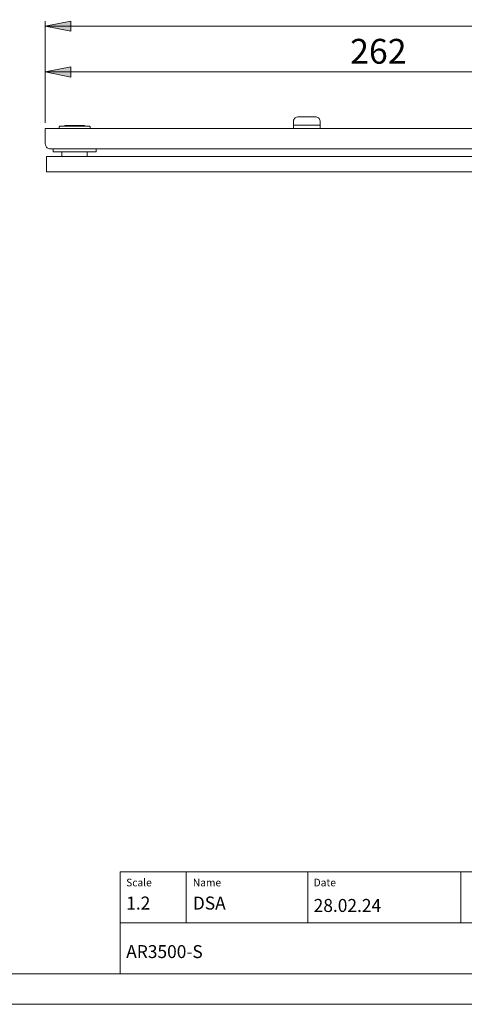
# Model space of a CAD drawing. Units: millimetres. Extents: x 0 to 16.6, y 0 to 11.7.
# Drawn here: x 8.3 to 11.7, y 0 to 7.6 of the extents above; entities that cross this region are included whole.
import ezdxf

# ---------------------------------------------------------------- set-up
doc = ezdxf.new("R2010")
doc.units = ezdxf.units.MM
doc.header["$MEASUREMENT"] = 0
doc.layers.add('Layer 1', color=7, linetype='Continuous', lineweight=0)

msp = doc.modelspace()

# ---------------------------------------------------------------- hatches: boundary and pattern name
at = {"layer": 'Layer 1', "transparency": 33554687}
h = msp.add_hatch(color=7, dxfattribs=at)
h.dxf.hatch_style = 2
h.paths.add_polyline_path([(8.475, 7.5638), (8.672, 7.6026), (8.672, 7.5236), (8.475, 7.5638)])
h = msp.add_hatch(color=7, dxfattribs=at)
h.dxf.hatch_style = 2
h.paths.add_polyline_path([(8.475, 7.2094), (8.672, 7.2483), (8.672, 7.1692), (8.475, 7.2094)])

# ---------------------------------------------------------------- linework, layer by layer
at = {"layer": 'Layer 1', "color": 7, "lineweight": 9}
for p, q in [((8.475, 6.8165), (8.475, 7.6027)), ((13.9181, 7.5642), (8.475, 7.5642)), ((13.6461, 7.2098), (8.475, 7.2098)), ((10.5597, 6.8623), (10.4325, 6.8623)), ((8.5834, 6.7727), (8.5834, 6.7831)), ((8.5896, 6.7894), (8.8148, 6.7894)), ((8.7752, 6.7956), (8.6292, 6.7956)), ((8.821, 6.7727), (8.821, 6.7831)), ((10.3929, 6.8227), (10.3929, 6.7727)), ((10.5993, 6.7977), (10.3929, 6.7977)), ((10.5993, 6.8227), (10.5993, 6.7727)), ((8.475, 6.7727), (8.475, 6.6539)), ((11.9043, 6.7727), (8.475, 6.7727)), ((8.4854, 6.437), (8.4854, 6.5559)), ((8.4854, 6.5559), (13.6471, 6.5559)), ((8.5146, 6.6143), (11.9043, 6.6143)), ((8.5354, 6.5955), (8.5354, 6.6143)), ((8.8648, 6.5913), (8.5417, 6.5913)), ((8.6042, 6.5559), (8.6042, 6.5913)), ((8.8002, 6.5559), (8.6042, 6.5559)), ((8.8002, 6.5559), (8.8002, 6.5913)), ((8.869, 6.5955), (8.869, 6.6143)), ((13.6471, 6.437), (8.4854, 6.437))]:
    msp.add_line(p, q, dxfattribs=at)
for points in [[(16.5554, 0), (0, 0), (0, 11.7025), (16.5554, 11.7025)], [(8.475, 7.5638), (8.672, 7.6026), (8.672, 7.5236)], [(8.475, 7.2094), (8.672, 7.2483), (8.672, 7.1692)]]:
    msp.add_lwpolyline(points, close=True, dxfattribs=at)
for points in [[(8.475, 7.5638), (8.672, 7.6026), (8.672, 7.5236), (8.475, 7.5638)], [(8.475, 7.2094), (8.672, 7.2483), (8.672, 7.1692), (8.475, 7.2094)], [(10.4325, 6.8623), (10.4263, 6.8623), (10.4179, 6.8602), (10.4117, 6.8582), (10.4075, 6.854), (10.4013, 6.8498), (10.3991, 6.8436), (10.395, 6.8373), (10.3929, 6.8311), (10.3929, 6.8227)], [(10.5993, 6.8227), (10.5993, 6.8311), (10.5972, 6.8373), (10.5951, 6.8436), (10.591, 6.8498), (10.5868, 6.854), (10.5805, 6.8582), (10.5743, 6.8602), (10.568, 6.8623), (10.5597, 6.8623)], [(8.5896, 6.7894), (8.5896, 6.7894), (8.5875, 6.7894), (8.5855, 6.7873), (8.5855, 6.7852), (8.5834, 6.7852), (8.5834, 6.7831)], [(8.6292, 6.7956), (8.6292, 6.7956), (8.6272, 6.7956), (8.6272, 6.7935), (8.6251, 6.7935), (8.623, 6.7915), (8.623, 6.7894)], [(8.7814, 6.7894), (8.7814, 6.7915), (8.7793, 6.7935), (8.7773, 6.7956), (8.7752, 6.7956)], [(8.821, 6.7831), (8.821, 6.7852), (8.8189, 6.7873), (8.8189, 6.7894), (8.8169, 6.7894), (8.8148, 6.7894)], [(8.475, 6.6539), (8.477, 6.6476), (8.4791, 6.6393), (8.4812, 6.633), (8.4854, 6.6288), (8.4896, 6.6226), (8.4958, 6.6205), (8.5021, 6.6163), (8.5083, 6.6142), (8.5146, 6.6142)], [(8.5354, 6.5955), (8.5354, 6.5955), (8.5354, 6.5934), (8.5375, 6.5913), (8.5396, 6.5913), (8.5417, 6.5913)], [(8.8648, 6.5913), (8.8648, 6.5913), (8.8669, 6.5913), (8.869, 6.5913), (8.869, 6.5934), (8.869, 6.5955)]]:
    msp.add_lwpolyline(points, dxfattribs=at)
for points in [[(16.3362, 1.0245), (16.3362, 1.0245), (9.0542, 1.0245), (9.0542, 1.0245)], [(9.0542, 1.0245), (9.0542, 1.0245), (9.0542, 0.2365), (9.0542, 0.2365)], [(9.5642, 1.0245), (9.5642, 1.0245), (9.5642, 0.6305), (9.5642, 0.6305)], [(10.5053, 1.0245), (10.5053, 1.0245), (10.5053, 0.6305), (10.5053, 0.6305)], [(11.6873, 1.0245), (11.6873, 1.0245), (11.6873, 0.6305), (11.6873, 0.6305)], [(9.0545, 0.6305), (9.0545, 0.6305), (14.8397, 0.6305), (14.8397, 0.6305)], [(16.3362, 0.2365), (16.3362, 0.2365), (0.792, 0.2365), (0.792, 0.2365)]]:
    msp.add_open_spline(points, degree=3, dxfattribs=at)

# ---------------------------------------------------------------- texts
at = {"layer": 'Layer 1', "char_height": 0.2, "attachment_point": 7}
for s, insert in [('\\C7;\\FArial|b0|i0|c1;\\H0.191896;\\W1.000240;262', (10.8314, 7.2732)), ('\\C7;\\FArial|b0|i0|c1;\\H0.059045;\\W0.977527;Scale', (9.1009, 0.9121)), ('\\C7;\\FArial|b0|i0|c1;\\H0.059045;\\W0.979106;Name', (9.6157, 0.9121)), ('\\C7;\\FArial|b0|i0|c1;\\H0.059045;\\W0.981162;Date', (10.5494, 0.9121)), ('\\C7;\\FArial|b0|i0|c1;\\H0.100592;\\W0.978292;1.2', (9.1009, 0.7326)), ('\\C7;\\FArial|b0|i0|c1;\\H0.100592;\\W0.978292;DSA', (9.6157, 0.7326)), ('\\C7;\\FArial|b0|i0|c1;\\H0.100592;\\W0.978292;28.02.24', (10.5494, 0.714)), ('\\C7;\\FArial|b0|i0|c1;\\H0.099758;\\W0.986466;AR3500-S', (9.1009, 0.3576))]:
    msp.add_mtext(s, dxfattribs=dict(at, insert=insert))

doc.saveas('drawing.dxf')
